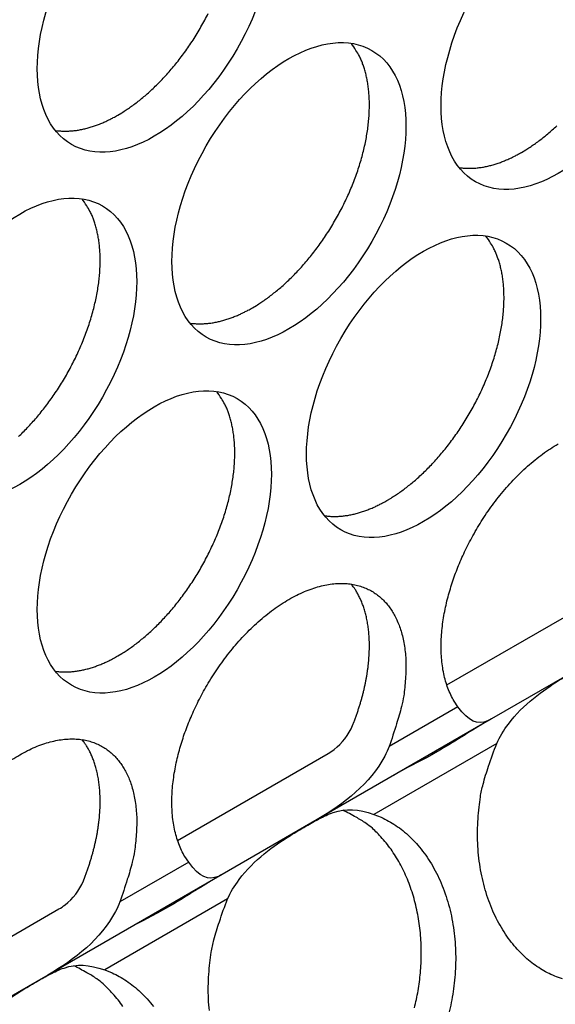
# Model space of a CAD drawing. Extents: x 6 to 291, y 7 to 204.
# Drawn here: x 247 to 248, y 76 to 77 of the extents above; entities that cross this region are included whole.
import ezdxf

# ---------------------------------------------------------------- set-up
doc = ezdxf.new("R2010")
doc.units = 0
doc.linetypes.add('HIDDENNEW0', pattern=[4.5, 1.5, -1.5, 1.5])
doc.layers.add('MUOTOVIIVAT', color=40, linetype='HIDDENNEW0')
doc.layers.add('TANGVIIVATNONDEF', color=40, linetype='HIDDENNEW0')

msp = doc.modelspace()

# ---------------------------------------------------------------- linework, layer by layer
at = {"layer": 'MUOTOVIIVAT', "color": 4, "linetype": 'CONTINUOUS'}
for p, q in [((247.45817, 76.451345), (247.64014, 76.556405)), ((247.6268, 76.476535), (247.51209, 76.410307)), ((247.51209, 76.410307), (247.30153, 76.288741)), ((247.1329, 76.263551), (247.31487, 76.36861)), ((247.39428, 76.342291), (247.39412, 76.342193)), ((247.30153, 76.288741), (247.18682, 76.222513)), ((247.18682, 76.222513), (246.97626, 76.100947)), ((246.80763, 76.075757), (246.9896, 76.180816)), ((246.97626, 76.100947), (246.86155, 76.034719))]:
    msp.add_line(p, q, dxfattribs=at)
for points in [[(247.06065, 77.139554), (247.06571, 77.142578, 0.00828622), (247.07086, 77.145876, 0.00751462), (247.0761, 77.149457, 0.0071577), (247.08142, 77.153318, 0.00725899), (247.08681, 77.157479, 0.00717677), (247.09226, 77.161933, 0.00707965), (247.09775, 77.166694, 0.00695073), (247.10327, 77.171752, 0.00691367), (247.10881, 77.177119, 0.00681771), (247.11434, 77.182783, 0.0067815), (247.11987, 77.188751, 0.006702), (247.12535, 77.195006, 0.00668287), (247.13079, 77.201552, 0.00662603), (247.13615, 77.208368, 0.00662196), (247.14143, 77.215453, 0.00658837), (247.14659, 77.222782, 0.00660159), (247.15162, 77.230348, 0.00659321), (247.1565, 77.238123, 0.00662491), (247.16121, 77.246095, 0.00664344), (247.16573, 77.254235, 0.00669513), (247.17004, 77.262523, 0.0067425)], [(247.22328, 76.906856), (247.22835, 76.90988, 0.00828618), (247.23349, 76.913178, 0.0075146), (247.23874, 76.916759, 0.00715768), (247.24406, 76.920621, 0.00725898), (247.24944, 76.924782, 0.00717677), (247.25489, 76.929235, 0.00707965), (247.26038, 76.933996, 0.00695075), (247.2659, 76.939053, 0.00691369), (247.27144, 76.944421, 0.00681774), (247.27698, 76.950084, 0.00678154), (247.2825, 76.956052, 0.00670204), (247.28799, 76.962307, 0.00668292), (247.29342, 76.968854, 0.00662608), (247.29879, 76.975669, 0.00662201), (247.30406, 76.982754, 0.00658844), (247.30922, 76.990083, 0.00660166), (247.31425, 76.997649, 0.00659329), (247.31913, 77.005424, 0.00662499), (247.32384, 77.013396, 0.00664353), (247.32836, 77.021535, 0.00669522), (247.33267, 77.029823, 0.00674259), (247.33677, 77.03823, 0.00681583), (247.34061, 77.046732, 0.00689413), (247.34421, 77.055299, 0.00699057), (247.34753, 77.063904, 0.00710208), (247.35058, 77.072517, 0.00722356), (247.35334, 77.08111, 0.00737053), (247.3558, 77.089656, 0.00751845), (247.35797, 77.098123, 0.00770359), (247.35983, 77.10649, 0.00788058), (247.36138, 77.114726, 0.00810436), (247.36264, 77.122812, 0.0083069), (247.36359, 77.130719, 0.00857635), (247.36425, 77.138434, 0.00882139), (247.36461, 77.14593, 0.0091136), (247.3647, 77.153199, 0.00933354), (247.36451, 77.160216, 0.00973318), (247.36406, 77.166983, 0.01017031), (247.36335, 77.173482, 0.0103388), (247.36242, 77.179696, 0.01007584), (247.36128, 77.185601, 0.0112454), (247.35989, 77.191282, 0.01343488), (247.35823, 77.196753, 0.01115093), (247.35656, 77.201715, 0.00503772), (247.35495, 77.20605, 0.01524527), (247.35256, 77.210999, 0.02741564), (247.34848, 77.217837, 0.01498873), (247.34291, 77.22632, 0.0085633)], [(246.98522, 77.121175), (246.98771, 77.120842, 0.00783846), (246.99022, 77.120585, 0.00785972), (246.99274, 77.120409, 0.0077413), (246.99528, 77.120308, 0.00749875), (246.99783, 77.120283, 0.00730248), (247.00039, 77.120332, 0.00711632), (247.00296, 77.120455, 0.00693611), (247.00553, 77.120647, 0.00673761), (247.00811, 77.120911, 0.0065572), (247.0107, 77.121242, 0.00636715), (247.01328, 77.121641, 0.00619212), (247.01586, 77.122104, 0.00600506), (247.01844, 77.122631, 0.00584192), (247.02102, 77.123218, 0.00567387), (247.02359, 77.123867, 0.00550474), (247.02615, 77.124572, 0.0053111), (247.02871, 77.125334, 0.00520144), (247.03126, 77.126151, 0.00513052), (247.0338, 77.127024, 0.0048669), (247.03632, 77.127942, 0.00444926), (247.03881, 77.128901, 0.00472213), (247.04132, 77.129928, 0.00536694), (247.04388, 77.131033, 0.00405935), (247.04627, 77.132097, 0.00158364), (247.04842, 77.133082, 0.00534149), (247.05114, 77.134433, 0.00871689), (247.05527, 77.136622, 0.00423866), (247.06065, 77.139554, 0.00227052)], [(247.54855, 77.09465), (247.55362, 77.097674, 0.00828624), (247.55877, 77.100972, 0.00751465), (247.56401, 77.104553, 0.00715772), (247.56933, 77.108414, 0.00725902), (247.57472, 77.112575, 0.0071768), (247.58016, 77.117028, 0.00707968), (247.58565, 77.121789, 0.00695077), (247.59117, 77.126847, 0.00691371)], [(247.47312, 77.076267), (247.47561, 77.075934, 0.00783928), (247.47812, 77.075678, 0.00786057), (247.48064, 77.075501, 0.00774215), (247.48318, 77.0754, 0.00749959), (247.48573, 77.075376, 0.00730331), (247.48829, 77.075425, 0.00711713), (247.49086, 77.075548, 0.0069369), (247.49344, 77.07574, 0.00673838), (247.49602, 77.076004, 0.00655795), (247.4986, 77.076335, 0.00636787), (247.50118, 77.076734, 0.00619281), (247.50376, 77.077197, 0.00600573), (247.50634, 77.077724, 0.00584256), (247.50892, 77.078312, 0.00567448), (247.51149, 77.07896, 0.00550533), (247.51406, 77.079666, 0.00531166), (247.51661, 77.080428, 0.00520197), (247.51916, 77.081245, 0.00513103), (247.5217, 77.082118, 0.00486738), (247.52422, 77.083036, 0.00444969), (247.52671, 77.083996, 0.00472257), (247.52923, 77.085023, 0.00536743), (247.53178, 77.086127, 0.00405971), (247.53417, 77.087192, 0.00158378), (247.53632, 77.088177, 0.00534195), (247.53904, 77.089529, 0.00871759), (247.54318, 77.091718, 0.00423898), (247.54855, 77.09465, 0.00227069)], [(246.94063, 76.75126, 0.00691366), (246.94617, 76.756627, 0.00681772), (246.95171, 76.762291, 0.00678152), (246.95723, 76.768259, 0.00670202), (246.96272, 76.774514, 0.00668291), (246.96815, 76.78106, 0.00662607), (246.97352, 76.787876, 0.00662201), (246.97879, 76.79496, 0.00658844), (246.98395, 76.802289, 0.00660166), (246.98898, 76.809855, 0.00659329), (246.99386, 76.81763, 0.006625), (246.99857, 76.825602, 0.00664354), (247.00309, 76.833741, 0.00669523), (247.0074, 76.842029, 0.00674261), (247.0115, 76.850436, 0.00681585), (247.01534, 76.858938, 0.00689416), (247.01894, 76.867505, 0.0069906), (247.02226, 76.87611, 0.00710212), (247.02531, 76.884723, 0.00722359), (247.02807, 76.893316, 0.00737057), (247.03054, 76.901862, 0.0075185), (247.0327, 76.910329, 0.00770364), (247.03456, 76.918696, 0.00788064), (247.03611, 76.926932, 0.00810442), (247.03737, 76.935018, 0.00830696), (247.03832, 76.942925, 0.00857642), (247.03898, 76.95064, 0.00882146), (247.03934, 76.958136, 0.00911368), (247.03943, 76.965405, 0.00933362), (247.03924, 76.972422, 0.00973326), (247.03879, 76.979189, 0.0101704), (247.03808, 76.985688, 0.0103389), (247.03715, 76.991902, 0.01007594), (247.03601, 76.997806, 0.0112455), (247.03462, 77.003488, 0.013435), (247.03296, 77.008959, 0.01115103), (247.03129, 77.013921, 0.00503777), (247.02968, 77.018256, 0.0152454), (247.02729, 77.023205, 0.02741584), (247.02321, 77.030043, 0.01498882), (247.01764, 77.038526, 0.00856335)], [(247.38591, 76.674149), (247.39098, 76.677174, 0.00828603), (247.39613, 76.680472, 0.00751445), (247.40137, 76.684053, 0.00715754), (247.40669, 76.687914, 0.00725883), (247.41208, 76.692075, 0.00717661), (247.41752, 76.696529, 0.0070795), (247.42301, 76.70129, 0.00695059), (247.42853, 76.706347, 0.00691353), (247.43407, 76.711715, 0.00681759), (247.43961, 76.717379, 0.00678139), (247.44513, 76.723347, 0.00670189), (247.45062, 76.729602, 0.00668277), (247.45605, 76.736149, 0.00662593), (247.46142, 76.742965, 0.00662187), (247.46669, 76.750049, 0.0065883), (247.47185, 76.757378, 0.00660152), (247.47688, 76.764944, 0.00659315), (247.48177, 76.772719, 0.00662485), (247.48647, 76.780692, 0.00664339), (247.491, 76.788831, 0.00669509), (247.49531, 76.79712, 0.00674247), (247.4994, 76.805526, 0.00681571), (247.50324, 76.814029, 0.00689401), (247.50684, 76.822595, 0.00699046), (247.51016, 76.8312, 0.00710197), (247.51321, 76.839814, 0.00722345), (247.51597, 76.848407, 0.00737043), (247.51844, 76.856953, 0.00751836), (247.5206, 76.865421, 0.0077035), (247.52246, 76.873788, 0.0078805), (247.52402, 76.882024, 0.00810429), (247.52527, 76.89011, 0.00830684), (247.52622, 76.898017, 0.0085763), (247.52688, 76.905732, 0.00882135), (247.52724, 76.913228, 0.00911357), (247.52733, 76.920497, 0.00933353), (247.52714, 76.927514, 0.00973318), (247.52669, 76.934282, 0.01017033), (247.52599, 76.940781, 0.01033884), (247.52506, 76.946995, 0.0100759), (247.52391, 76.952899, 0.01124548), (247.52252, 76.95858, 0.013435), (247.52087, 76.964051, 0.01115106), (247.51919, 76.969013, 0.00503779), (247.51758, 76.973349, 0.01524548), (247.51519, 76.978297, 0.02741608), (247.51112, 76.985135, 0.014989), (247.50554, 76.993619, 0.00856347)], [(247.14785, 76.888473), (247.15034, 76.88814, 0.00783942), (247.15285, 76.887884, 0.00786075), (247.15538, 76.887707, 0.00774237), (247.15791, 76.887606, 0.00749984), (247.16046, 76.887582, 0.00730358), (247.16303, 76.887631, 0.00711743), (247.16559, 76.887753, 0.00693723), (247.16817, 76.887946, 0.00673872), (247.17075, 76.88821, 0.00655831), (247.17333, 76.888541, 0.00636824), (247.17591, 76.88894, 0.00619319), (247.1785, 76.889403, 0.00600611), (247.18108, 76.88993, 0.00584296), (247.18365, 76.890518, 0.00567488), (247.18622, 76.891166, 0.00550573), (247.18879, 76.891872, 0.00531205), (247.19134, 76.892634, 0.00520237), (247.19389, 76.893452, 0.00513143), (247.19643, 76.894324, 0.00486777), (247.19895, 76.895242, 0.00445005), (247.20144, 76.896202, 0.00472296), (247.20395, 76.897229, 0.00536788), (247.20651, 76.898334, 0.00406006), (247.2089, 76.899398, 0.00158391), (247.21105, 76.900383, 0.0053424), (247.21377, 76.901735, 0.00871835), (247.21791, 76.903924, 0.00423936), (247.22328, 76.906856, 0.00227089)], [(247.06065, 76.486356), (247.06571, 76.48938, 0.00828621), (247.07086, 76.492678, 0.00751462), (247.0761, 76.49626, 0.00715769), (247.08142, 76.500121, 0.00725898), (247.08681, 76.504282, 0.00717676), (247.09226, 76.508735, 0.00707964), (247.09775, 76.513496, 0.00695072), (247.10327, 76.518554, 0.00691366), (247.10881, 76.523922, 0.0068177), (247.11434, 76.529585, 0.00678149), (247.11987, 76.535553, 0.00670199), (247.12535, 76.541808, 0.00668286), (247.13079, 76.548355, 0.00662602), (247.13615, 76.555171, 0.00662195), (247.14143, 76.562256, 0.00658836), (247.14659, 76.569584, 0.00660158), (247.15162, 76.57715, 0.0065932), (247.1565, 76.584925, 0.0066249), (247.16121, 76.592898, 0.00664343), (247.16573, 76.601037, 0.00669512), (247.17004, 76.609326, 0.00674249), (247.17413, 76.617732, 0.00681572), (247.17798, 76.626235, 0.00689401), (247.18157, 76.634801, 0.00699045), (247.1849, 76.643406, 0.00710195), (247.18795, 76.65202, 0.00722342), (247.1907, 76.660613, 0.00737039), (247.19317, 76.669159, 0.00751831), (247.19533, 76.677627, 0.00770344), (247.1972, 76.685994, 0.00788043), (247.19875, 76.694229, 0.0081042), (247.2, 76.702316, 0.00830674), (247.20095, 76.710222, 0.00857618), (247.20161, 76.717938, 0.00882121), (247.20198, 76.725434, 0.00911342), (247.20206, 76.732703, 0.00933336), (247.20187, 76.73972, 0.00973299), (247.20143, 76.746487, 0.01017012), (247.20072, 76.752986, 0.01033862), (247.19979, 76.7592, 0.01007568), (247.19864, 76.765105, 0.01124523), (247.19725, 76.770786, 0.01343469), (247.1956, 76.776257, 0.01115079), (247.19393, 76.781219, 0.00503766), (247.19232, 76.785555, 0.01524511), (247.18992, 76.790503, 0.02741545), (247.18585, 76.797341, 0.01498867), (247.18027, 76.805824, 0.00856328)], [(247.47163, 76.424996), (247.46704, 76.431859, -0.02428841), (247.46302, 76.439304, -0.02339657), (247.45959, 76.447363, -0.02167042), (247.45674, 76.455946, -0.01995646), (247.45451, 76.464993, -0.01840022), (247.45287, 76.474415, -0.01687651), (247.45183, 76.48416, -0.01552535), (247.45135, 76.494143, -0.01427414), (247.45145, 76.504299, -0.01322482), (247.45205, 76.514554, -0.01221588), (247.45316, 76.524846, -0.01138537), (247.45472, 76.53511, -0.01055704), (247.4567, 76.545286, -0.00996548), (247.45906, 76.55534, -0.00937859), (247.46178, 76.565225, -0.00880515), (247.46478, 76.574867, -0.00816084), (247.46802, 76.584212, -0.00803809), (247.47156, 76.593441, -0.00770959), (247.47546, 76.602749, -0.00749712), (247.47975, 76.612203, -0.00773293), (247.48451, 76.621837, -0.00776948), (247.48971, 76.631599, -0.00798491), (247.49537, 76.641432, -0.00813397), (247.50148, 76.651281, -0.00837334), (247.50804, 76.661093, -0.00855928), (247.51504, 76.670809, -0.00887853), (247.52246, 76.680356, -0.00915713), (247.53028, 76.689673, -0.00954985), (247.53846, 76.698679, -0.00992975), (247.54697, 76.707317, -0.01042498), (247.55577, 76.7155, -0.01093788), (247.5648, 76.723181, -0.01155622), (247.57401, 76.730274, -0.01223179), (247.58335, 76.736748, -0.01299855), (247.59275, 76.742527, -0.01386757)], [(247.31049, 76.655772), (247.31298, 76.655439, 0.00783792), (247.31549, 76.655182, 0.00785929), (247.31801, 76.655006, 0.00774099), (247.32055, 76.654904, 0.00749856), (247.3231, 76.65488, 0.0073024), (247.32566, 76.654929, 0.00711633), (247.32823, 76.655052, 0.00693622), (247.3308, 76.655244, 0.0067378), (247.33338, 76.655508, 0.00655747), (247.33596, 76.655839, 0.00636748), (247.33855, 76.656238, 0.00619252), (247.34113, 76.6567, 0.00600551), (247.34371, 76.657227, 0.00584242), (247.34629, 76.657815, 0.00567441), (247.34886, 76.658463, 0.00550532), (247.35142, 76.659169, 0.00531171), (247.35398, 76.659931, 0.00520208), (247.35652, 76.660748, 0.00513119), (247.35906, 76.661621, 0.00486758), (247.36158, 76.662538, 0.00444991), (247.36407, 76.663498, 0.00472285), (247.36659, 76.664524, 0.0053678), (247.36914, 76.665629, 0.00406003), (247.37153, 76.666693, 0.00158391), (247.37368, 76.667678, 0.00534242), (247.3764, 76.669029, 0.00871849), (247.38054, 76.671218, 0.00423947), (247.38591, 76.674149, 0.00227096)], [(247.14637, 76.237202), (247.14178, 76.244066, -0.02428879), (247.13776, 76.25151, -0.02339741), (247.13433, 76.259569, -0.02167162), (247.13147, 76.268153, -0.01995786), (247.12924, 76.277199, -0.01840175), (247.1276, 76.286621, -0.01687808), (247.12656, 76.296366, -0.01552691), (247.12609, 76.306349, -0.01427565), (247.12618, 76.316505, -0.01322627), (247.12678, 76.32676, -0.01221724), (247.12789, 76.337052, -0.01138666), (247.12945, 76.347316, -0.01055824), (247.13143, 76.357491, -0.00996659), (247.1338, 76.367546, -0.0093796), (247.13651, 76.377431, -0.00880611), (247.13951, 76.387073, -0.00816179), (247.14276, 76.396417, -0.00803887), (247.14629, 76.405647, -0.00770995), (247.15019, 76.414955, -0.00749723), (247.15448, 76.424408, -0.00773293), (247.15924, 76.434043, -0.00776945), (247.16444, 76.443805, -0.00798491), (247.1701, 76.453638, -0.00813398), (247.17621, 76.463487, -0.00837334), (247.18277, 76.473299, -0.00855928), (247.18977, 76.483015, -0.00887853), (247.19719, 76.492562, -0.00915713), (247.20501, 76.501879, -0.00954985), (247.21319, 76.510885, -0.00992975), (247.2217, 76.519523, -0.01042498), (247.2305, 76.527706, -0.01093788), (247.23953, 76.535386, -0.01155622), (247.24874, 76.54248, -0.01223179), (247.25808, 76.548954, -0.01299855), (247.26748, 76.554733, -0.01386757), (247.27687, 76.559806, -0.01479969), (247.28621, 76.564109, -0.01587887), (247.29542, 76.567655, -0.01696861), (247.30445, 76.5704, -0.01823548), (247.31325, 76.572378, -0.01941866), (247.32176, 76.573565, -0.02076897), (247.32995, 76.574012, -0.02188271), (247.33776, 76.573717, -0.02309966), (247.34518, 76.572744, -0.02388735), (247.35218, 76.571106, -0.02465519), (247.35875, 76.568875, -0.02481298), (247.36485, 76.566077, -0.02492425), (247.37051, 76.562783, -0.02440069), (247.37571, 76.559025, -0.02373262), (247.38047, 76.55488, -0.02254599), (247.38476, 76.550388, -0.02157819), (247.38866, 76.545581, -0.01991777), (247.3922, 76.540433, -0.01931371), (247.39544, 76.534838, -0.01884929), (247.39844, 76.528655, -0.01762196), (247.40116, 76.521907, -0.01734461), (247.40352, 76.514585, -0.01693048), (247.4055, 76.506695, -0.01662252), (247.40705, 76.498204, -0.01521416), (247.40817, 76.489218, -0.01362491), (247.40881, 76.479758, -0.01449858), (247.40887, 76.469611, -0.01663698), (247.40826, 76.4587, -0.01167731), (247.40735, 76.448137, -0.00360697), (247.40625, 76.438317, -0.01605355), (247.40348, 76.425193, -0.02559095), (247.39748, 76.404483, -0.01153865), (247.38859, 76.377047, -0.00576769)], [(247.3444, 76.402571), (247.34615, 76.407036, 0.00366415), (247.34783, 76.411503, 0.00370674), (247.34943, 76.415973, 0.00374061), (247.35096, 76.420441, 0.00377513), (247.35241, 76.424903, 0.00381649), (247.35378, 76.429354, 0.0038546), (247.35507, 76.43379, 0.00389942), (247.35628, 76.438209, 0.0039423), (247.3574, 76.442605, 0.00399322), (247.35845, 76.446976, 0.00403965), (247.35942, 76.451317, 0.00409579), (247.3603, 76.455626, 0.00414646), (247.3611, 76.459897, 0.00420831), (247.36182, 76.464129, 0.00426303), (247.36246, 76.468317, 0.00433054), (247.36301, 76.47246, 0.0043894), (247.36349, 76.476553, 0.00446264), (247.36389, 76.480594, 0.00452554), (247.3642, 76.48458, 0.00460446), (247.36444, 76.488509, 0.00467128), (247.3646, 76.492377, 0.00475577), (247.36469, 76.496184, 0.00482628), (247.3647, 76.499926, 0.0049161), (247.36464, 76.503603, 0.00498995), (247.3645, 76.50721, 0.00508474), (247.3643, 76.510749, 0.00516153), (247.36402, 76.514216, 0.0052607), (247.36368, 76.517612, 0.00533952), (247.36327, 76.520932, 0.0054427), (247.3628, 76.52418, 0.00552374), (247.36227, 76.52735, 0.00562869), (247.36168, 76.530446, 0.00570717), (247.36103, 76.533464, 0.00581779), (247.36032, 76.536405, 0.00590649), (247.35956, 76.539268, 0.00600251), (247.35875, 76.542054, 0.00604885), (247.35789, 76.54476, 0.00619844), (247.35697, 76.547392, 0.00638341), (247.35601, 76.549947, 0.00633237), (247.35501, 76.552419, 0.0060201), (247.35398, 76.554802, 0.00665943), (247.35288, 76.557139, 0.00792503), (247.35172, 76.559441, 0.00625836), (247.3506, 76.561555, 0.0024257), (247.34957, 76.563424, 0.00866036), (247.34818, 76.565673, 0.01525013), (247.34592, 76.568948, 0.00780112), (247.34291, 76.573123, 0.00427448)], [(246.98522, 76.467977), (246.98771, 76.467644, 0.00783834), (246.99022, 76.467388, 0.00785961), (246.99274, 76.467211, 0.00774118), (246.99528, 76.46711, 0.00749864), (246.99783, 76.467086, 0.00730238), (247.00039, 76.467135, 0.00711622), (247.00296, 76.467257, 0.00693601), (247.00553, 76.46745, 0.00673751), (247.00811, 76.467714, 0.00655711), (247.0107, 76.468045, 0.00636706), (247.01328, 76.468444, 0.00619204), (247.01586, 76.468906, 0.00600498), (247.01844, 76.469433, 0.00584185), (247.02102, 76.470021, 0.0056738), (247.02359, 76.470669, 0.00550468), (247.02615, 76.471375, 0.00531104), (247.02871, 76.472137, 0.00520138), (247.03126, 76.472954, 0.00513046), (247.0338, 76.473827, 0.00486685), (247.03632, 76.474744, 0.00444921), (247.03881, 76.475704, 0.00472209), (247.04132, 76.476731, 0.0053669), (247.04388, 76.477835, 0.00405932), (247.04627, 76.478899, 0.00158363), (247.04842, 76.479884, 0.00534145), (247.05114, 76.481236, 0.00871683), (247.05527, 76.483425, 0.00423863), (247.06065, 76.486356, 0.00227051)], [(247.47056, 76.458498), (247.47056, 76.458498), (247.47056, 76.458498, 0.0022726), (247.47056, 76.458498, 0.00063697), (247.47056, 76.458498, 0.00032569), (247.47056, 76.458498, 0.00014746), (247.47056, 76.458498, 0.00008085), (247.47056, 76.458498, 0.00004783), (247.47056, 76.458498, 0.00003199), (247.47056, 76.458498, 0.00002159), (247.47056, 76.458498, 0.00001573), (247.47056, 76.458498, 0.00001145), (247.47056, 76.458498, 0.00000881), (247.47056, 76.458498, 0.00000675), (247.47056, 76.458498, 0.00000548), (247.47056, 76.458498, 0.00000438), (247.47056, 76.458498, 0.0000036), (247.47056, 76.458498, 0.00000297), (247.47056, 76.458498, 0.00000249), (247.47056, 76.458498, 0.0000021), (247.47056, 76.458498, 0.00000181), (247.47056, 76.458499, 0.00000155), (247.47056, 76.458499, 0.00000134), (247.47056, 76.458499, 0.00000115), (247.47056, 76.458499, 0.00000103), (247.47056, 76.458499, 0.00000092), (247.47056, 76.458499, 0.0000008), (247.47056, 76.458499, 0.00000071), (247.47056, 76.458499, 0.00000067), (247.47056, 76.4585, 0.00000057), (247.47056, 76.4585, 0.00000048), (247.47056, 76.4585, 0.00000047), (247.47056, 76.4585, 0.00000053), (247.47056, 76.4585, 0.00000035), (247.47056, 76.4585, 0.0000001), (247.47056, 76.458501, 0.00000047), (247.47056, 76.458501, 0.00000066), (247.47056, 76.458501, 0.00000027), (247.47056, 76.458502, 0.00000013)], [(246.93281, 76.36116, -0.01299855), (246.94221, 76.366939, -0.01386757), (246.9516, 76.372011, -0.01479969), (246.96094, 76.376315, -0.01587887), (246.97015, 76.379861, -0.01696861), (246.97918, 76.382606, -0.01823548), (246.98798, 76.384584, -0.01941866), (246.99649, 76.38577, -0.02076897), (247.00468, 76.386218, -0.02188271), (247.01249, 76.385923, -0.02309966), (247.01991, 76.38495, -0.02388735), (247.02691, 76.383312, -0.02465519), (247.03348, 76.381081, -0.02481298), (247.03958, 76.378283, -0.02492425), (247.04524, 76.374989, -0.02440069), (247.05044, 76.371231, -0.02373262), (247.0552, 76.367086, -0.02254598), (247.0595, 76.362594, -0.02157819), (247.06339, 76.357787, -0.01991782), (247.06693, 76.352639, -0.01931386), (247.07018, 76.347044, -0.01884964), (247.07317, 76.340861, -0.01762239), (247.07589, 76.334113, -0.01734502), (247.07825, 76.326791, -0.0169309), (247.08023, 76.318901, -0.01662295), (247.08178, 76.31041, -0.01521457), (247.0829, 76.301424, -0.01362527), (247.08354, 76.291964, -0.01449896), (247.0836, 76.281817, -0.01663741), (247.08299, 76.270906, -0.0116776), (247.08208, 76.260343, -0.00360706), (247.08097, 76.250523, -0.01605393), (247.07821, 76.2374, -0.02559147), (247.07221, 76.216689, -0.01153885), (247.06332, 76.189254, -0.00576778)], [(247.01913, 76.214769), (247.02088, 76.219234, 0.00366386), (247.02256, 76.223701, 0.00370645), (247.02416, 76.228171, 0.00374032), (247.02569, 76.23264, 0.00377485), (247.02713, 76.237102, 0.00381621), (247.02851, 76.241553, 0.00385432), (247.02979, 76.24599, 0.00389914), (247.03101, 76.250409, 0.00394203), (247.03213, 76.254806, 0.00399295), (247.03318, 76.259177, 0.00403939), (247.03415, 76.263518, 0.00409553), (247.03503, 76.267827, 0.00414621), (247.03583, 76.272098, 0.00420806), (247.03655, 76.276331, 0.00426279), (247.03719, 76.280519, 0.00433031), (247.03774, 76.284662, 0.00438917), (247.03822, 76.288755, 0.00446242), (247.03862, 76.292797, 0.00452533), (247.03893, 76.296782, 0.00460427), (247.03917, 76.300712, 0.00467109), (247.03933, 76.30458, 0.0047556), (247.03942, 76.308388, 0.00482612), (247.03943, 76.312129, 0.00491595), (247.03937, 76.315806, 0.00498982), (247.03923, 76.319414, 0.00508463), (247.03903, 76.322954, 0.00516143), (247.03875, 76.32642, 0.00526062), (247.03841, 76.329816, 0.00533946), (247.03801, 76.333137, 0.00544266), (247.03754, 76.336385, 0.00552372), (247.037, 76.339555, 0.00562869), (247.03641, 76.342651, 0.0057072), (247.03576, 76.345669, 0.00581784), (247.03505, 76.348611, 0.00590656), (247.03429, 76.351473, 0.00600261), (247.03348, 76.35426, 0.00604899), (247.03262, 76.356966, 0.0061986), (247.0317, 76.359597, 0.0063836), (247.03074, 76.362153, 0.00633259), (247.02974, 76.364625, 0.00602034), (247.02871, 76.367008, 0.00665972), (247.02761, 76.369345, 0.0079254), (247.02645, 76.371647, 0.00625869), (247.02533, 76.373761, 0.00242589), (247.0243, 76.37563, 0.00866084), (247.02291, 76.377878, 0.01525091), (247.02065, 76.381153, 0.00780155), (247.01764, 76.385329, 0.00427473)], [(247.59786, 76.096352, -0.02269015), (247.58856, 76.099739, -0.02199161), (247.57971, 76.103836, -0.02064077), (247.57129, 76.108624, -0.02049935), (247.56313, 76.114181, -0.02013973), (247.55509, 76.120659, -0.01917162), (247.54722, 76.12804, -0.01940058), (247.53967, 76.136355, -0.01910636), (247.53248, 76.145556, -0.01864945), (247.52574, 76.155661, -0.01802006), (247.51951, 76.166594, -0.01764624), (247.51389, 76.178333, -0.01702638), (247.50891, 76.190767, -0.01646914), (247.50466, 76.20384, -0.01600811), (247.50116, 76.217441, -0.01577228), (247.49849, 76.231488, -0.01496692), (247.49659, 76.245782, -0.01382553), (247.49552, 76.260188, -0.01450192), (247.49531, 76.274838, -0.01626084), (247.49604, 76.289698, -0.01278469), (247.49723, 76.303648, -0.00590986), (247.49874, 76.316221, -0.01625897), (247.50205, 76.331338, -0.02701964), (247.50878, 76.353107, -0.01427364), (247.51859, 76.380723, -0.00798907)], [(247.41912, 76.061401, 0.00941328), (247.4215, 76.071574, 0.00971089), (247.42352, 76.082057, 0.00983271), (247.42515, 76.092801, 0.01002204), (247.42636, 76.103774, 0.01016239), (247.42712, 76.114923, 0.01040007), (247.42742, 76.126206, 0.01058518), (247.42723, 76.137566, 0.01085403), (247.42653, 76.148946, 0.01108748), (247.42533, 76.16029, 0.01138476), (247.4236, 76.171532, 0.01167879), (247.42135, 76.182616, 0.01203061), (247.41859, 76.193475, 0.01235221), (247.41532, 76.204057, 0.01265822), (247.41157, 76.214292, 0.01313249), (247.40735, 76.224146, 0.01373292), (247.40267, 76.233555, 0.01386993), (247.39762, 76.242476, 0.01349026), (247.39222, 76.250843, 0.01500768), (247.38638, 76.258723, 0.01789213), (247.38007, 76.266091, 0.01469853), (247.37395, 76.272664, 0.00665006), (247.36826, 76.278304, 0.01998194), (247.36064, 76.284187, 0.03527976), (247.34863, 76.291497, 0.01895374), (247.3327, 76.300019, 0.01062798)], [(247.37015, 76.295026), (247.37902, 76.291482, -0.02321328), (247.38781, 76.287041, -0.0212522), (247.39654, 76.281668, -0.02025825), (247.40511, 76.275376, -0.02078962), (247.41344, 76.268103, -0.02052919), (247.42144, 76.259895, -0.0200263), (247.42904, 76.250731, -0.01933517), (247.43616, 76.240688, -0.01885242), (247.44271, 76.229778, -0.01815791), (247.44865, 76.218107, -0.01755014), (247.45389, 76.205724, -0.01686607), (247.4584, 76.192756, -0.01626867), (247.46212, 76.179286, -0.01566715), (247.46505, 76.165448, -0.01510519), (247.46715, 76.151349, -0.01461307), (247.46845, 76.137117, -0.0141253), (247.46894, 76.122868, -0.01372503), (247.46867, 76.108716, -0.01326715), (247.46765, 76.094775, -0.01301978), (247.46595, 76.081117, -0.01273369), (247.4636, 76.067839, -0.01240418), (247.4607, 76.05504, -0.01187315)], [(247.17132, 76.057988, -0.01382537), (247.17025, 76.072394, -0.01450177), (247.17004, 76.087044, -0.01626069), (247.17077, 76.101905, -0.01278458), (247.17196, 76.115854, -0.00590982), (247.17347, 76.128427, -0.01625885), (247.17678, 76.143544, -0.02701951), (247.18351, 76.165314, -0.0142736), (247.19332, 76.192929, -0.00798905)], [(247.06695, 76.063049, 0.01500768), (247.06111, 76.070928, 0.01789213), (247.0548, 76.078297, 0.01469853), (247.04868, 76.08487, 0.00665006), (247.04299, 76.09051, 0.01998194), (247.03537, 76.096393, 0.03527976), (247.02336, 76.103703, 0.01895374), (247.00743, 76.112225, 0.01062798)], [(247.04488, 76.107233), (247.05375, 76.103689, -0.02321291), (247.06254, 76.099247, -0.02125187), (247.07126, 76.093874, -0.02025796), (247.07984, 76.087582, -0.02078935), (247.08816, 76.080309, -0.02052896), (247.09617, 76.072101, -0.02002611), (247.10377, 76.062938, -0.01933504)]]:
    msp.add_lwpolyline(points, format="xyb", dxfattribs=at)
for centre in [(247.10484, 77.27734), (247.59275, 77.232433), (247.26748, 77.044639), (246.94221, 76.856845), (247.43011, 76.811937), (247.10484, 76.624143)]:
    msp.add_ellipse(centre, major_axis=(-0.1, -0.173205), ratio=0.57735026, start_param=0, end_param=6.2831853, dxfattribs=at)
for points, knots in [([(247.51859, 76.380723), (247.52213, 76.388557), (247.52682, 76.396378), (247.55048, 76.427972), (247.57458, 76.445087), (247.60028, 76.461015), (247.60665, 76.464784), (247.61955, 76.472241), (247.62467, 76.475121), (247.63475, 76.480451), (247.64046, 76.483139), (247.66163, 76.490116), (247.67653, 76.489496), (247.69543, 76.48282)], [0, 0, 0, 0, 0.093486, 0.093486, 0.3850634, 0.3850634, 0.46886313, 0.46886313, 0.55436158, 0.55436158, 0.67840152, 0.67840152, 1, 1, 1, 1]), ([(247.51209, 76.410303), (247.51051, 76.409393), (247.50898, 76.408608), (247.49514, 76.40264), (247.48509, 76.406996), (247.47163, 76.424996)], [0, 0, 0, 0, 0.10832568, 0.10832568, 1, 1, 1, 1]), ([(247.31487, 76.36861), (247.31741, 76.370079), (247.31988, 76.371737), (247.3318, 76.380907), (247.33975, 76.390996), (247.3444, 76.402571)], [0, 0, 0, 0, 0.19760984, 0.19760984, 1, 1, 1, 1]), ([(247.38859, 76.377047), (247.38701, 76.373121), (247.38522, 76.369279), (247.36567, 76.332234), (247.33421, 76.30761), (247.30154, 76.288743)], [0, 0, 0, 0, 0.10122521, 0.10122521, 1, 1, 1, 1]), ([(247.19332, 76.192929), (247.19687, 76.200762), (247.20155, 76.208583), (247.22521, 76.240178), (247.24931, 76.257293), (247.27501, 76.273221), (247.28139, 76.27699), (247.29428, 76.284447), (247.29941, 76.287327), (247.30948, 76.292656), (247.31519, 76.295344), (247.33636, 76.302322), (247.35126, 76.301701), (247.37015, 76.295026)], [0, 0, 0, 0, 0.093486, 0.093486, 0.3850634, 0.3850634, 0.46886313, 0.46886313, 0.55436158, 0.55436158, 0.67840152, 0.67840152, 1, 1, 1, 1]), ([(247.18682, 76.22251), (247.18524, 76.221599), (247.18371, 76.220814), (247.16987, 76.214846), (247.15982, 76.219201), (247.14637, 76.237202)], [0, 0, 0, 0, 0.10832568, 0.10832568, 1, 1, 1, 1]), ([(246.9896, 76.180817), (246.99214, 76.182285), (246.99461, 76.183942), (247.00653, 76.193112), (247.01448, 76.203202), (247.01913, 76.214769)], [0, 0, 0, 0, 0.19760984, 0.19760984, 1, 1, 1, 1]), ([(247.06332, 76.189254), (247.06174, 76.185327), (247.05995, 76.181485), (247.0404, 76.14444), (247.00894, 76.119816), (246.97626, 76.100949)], [0, 0, 0, 0, 0.10122521, 0.10122521, 1, 1, 1, 1]), ([(246.86805, 76.005136), (246.8716, 76.012968), (246.87628, 76.020789), (246.89994, 76.052384), (246.92404, 76.069499), (246.94974, 76.085426), (246.95612, 76.089196), (246.96901, 76.096653), (246.97414, 76.099533), (246.98421, 76.104862), (246.98992, 76.10755), (247.0111, 76.114528), (247.02599, 76.113907), (247.04488, 76.107233)], [0, 0, 0, 0, 0.093486, 0.093486, 0.3850634, 0.3850634, 0.46886313, 0.46886313, 0.55436158, 0.55436158, 0.67840152, 0.67840152, 1, 1, 1, 1])]:
    msp.add_open_spline(points, degree=3, knots=knots, dxfattribs=at)
at = {"layer": 'MUOTOVIIVAT', "color": 4, "linetype": 'CONTINUOUS', "extrusion": (0.000670132, 0.000670132, 0.000670132)}
msp.add_open_spline([(247.50178, 76.404351), (247.48538, 76.394885), (247.46661, 76.382215), (247.44714, 76.370975), (247.42776, 76.359784), (247.41305, 76.353128), (247.40338, 76.347541)], degree=3, knots=[0.00067013, 0.00067013, 0.00067013, 0.00067013, 1, 1, 1, 2, 2, 2, 2], dxfattribs=at)
at = {"layer": 'MUOTOVIIVAT', "color": 4, "linetype": 'CONTINUOUS', "extrusion": (0.000759728, 0.000759728, 0.000759728)}
msp.add_open_spline([(247.1765, 76.216556), (247.16011, 76.207088), (247.14134, 76.19442), (247.12187, 76.183181), (247.10249, 76.17199), (247.08778, 76.165334), (247.07812, 76.159748)], degree=3, knots=[0.00075973, 0.00075973, 0.00075973, 0.00075973, 1, 1, 1, 2, 2, 2, 2], dxfattribs=at)
at = {"layer": 'TANGVIIVATNONDEF', "color": 4, "linetype": 'CONTINUOUS'}
for p, q in [((247.47163, 76.424996), (247.38859, 76.377047)), ((247.51859, 76.380723), (247.37015, 76.295026)), ((247.14637, 76.237202), (247.06332, 76.189254)), ((247.19332, 76.192929), (247.04488, 76.107233))]:
    msp.add_line(p, q, dxfattribs=at)

doc.saveas('drawing.dxf')
